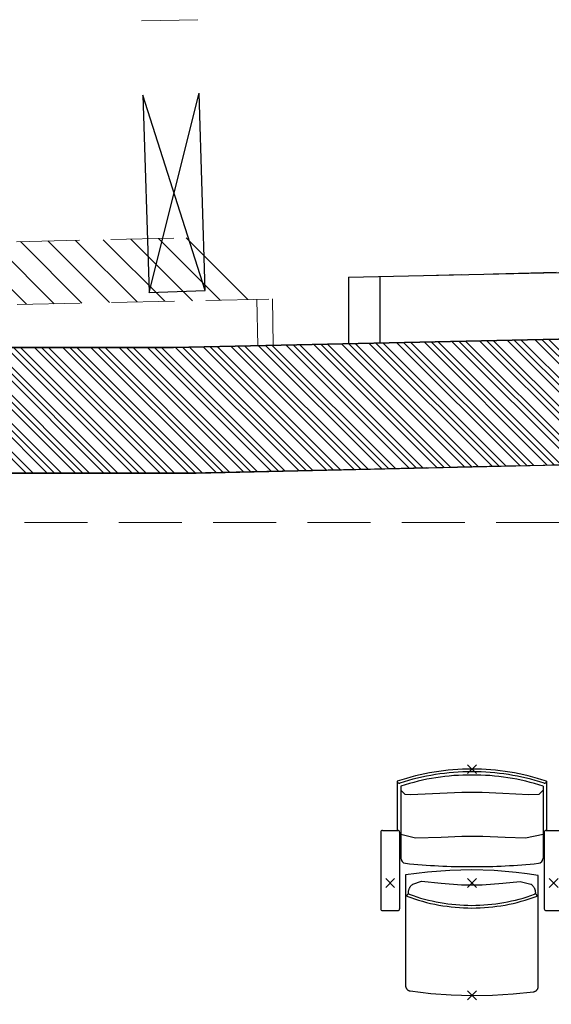
# Model space of a CAD drawing. Units: millimetres. Extents: x 2365 to 2831, y 1124 to 1628.
# Drawn here: x 2668 to 2670, y 1619 to 1622 of the extents above; entities that cross this region are included whole.
import ezdxf

# ---------------------------------------------------------------- set-up
doc = ezdxf.new("R2010")
doc.units = ezdxf.units.MM
doc.linetypes.add('ALL_2', pattern=[0.27, 0.2, -0.07])
doc.layers.add('GO-BETON ARME - PROJETE', color=5, linetype='ALL_2', lineweight=5)
pattern_1 = [(315, (-283487.28257, 370939.241174), (0.044901280605, 0.044901280605), [])]

# ---------------------------------------------------------------- blocks, each defined once
blk = doc.blocks.new('2 balcon')
at = {"layer": 'GO-BETON ARME - PROJETE'}
h = blk.add_hatch(dxfattribs=at)
h.set_pattern_fill('ANSI31', color=84, scale=0.02, angle=-90, style=0)
h.set_pattern_definition(pattern_1)
h.paths.add_polyline_path([(2663.0599, 1668.9237), (2651.2441, 1668.9237), (2651.2441, 1668.7237), (2663.0621, 1668.7237), (2664.1735, 1668.7479), (2663.9496, 1668.9431)])
h = blk.add_hatch(dxfattribs=at)
h.set_pattern_fill('ANSI31', color=84, scale=0.02, angle=-90, style=0)
h.set_pattern_definition(pattern_1)
h.paths.add_polyline_path([(2676.0881, 1668.4634), (2676.0831, 1668.8634), (2663.8586, 1668.5934), (2647.8246, 1668.5922), (2647.8246, 1668.1922), (2663.863, 1668.1934)])
at = {"layer": 'GO-BETON ARME - PROJETE', "color": 84}
for p, q in [((2663.7571, 1669.6332), (2663.936, 1669.6367)), ((2672.5736, 1669.0134), (2664.4157, 1668.817)), ((2663.0599, 1668.9237), (2663.9496, 1668.9431)), ((2663.8586, 1668.5934), (2676.0831, 1668.8634)), ((2663.0621, 1668.7237), (2664.1735, 1668.7479)), ((2664.1238, 1668.7468), (2664.1267, 1668.5993)), ((2664.1735, 1668.7479), (2664.1764, 1668.6004)), ((2663.8586, 1668.5934), (2647.8246, 1668.5922)), ((2663.863, 1668.1934), (2676.0881, 1668.4634)), ((2663.863, 1668.1934), (2647.8246, 1668.1922)), ((2665.6853, 1668.0367), (2654.5853, 1668.0367))]:
    blk.add_line(p, q, dxfattribs=at)
blk = doc.blocks.new('NSY100')
at = {"color": 0, "linetype": 'ByBlock', "lineweight": -2}
for p, q in [((-0.05, 0), (0.05, 0)), ((0, 0.05), (0, -0.05))]:
    blk.add_line(p, q, dxfattribs=at)
blk = doc.blocks.new('1B')
at = {"color": 154}
for p, q in [((2724.16, 1619.5911), (2724.3193, 1620.2245)), ((2724.16, 1619.5911), (2724.3193, 1620.2245)), ((2724.3388, 1619.5967), (2724.3193, 1620.2245)), ((2724.3388, 1619.5967), (2724.3193, 1620.2245)), ((2724.1405, 1620.2189), (2724.16, 1619.5911)), ((2724.3388, 1619.5967), (2724.1405, 1620.2189)), ((2724.1405, 1620.2189), (2724.16, 1619.5911)), ((2724.3388, 1619.5967), (2724.1405, 1620.2189)), ((2724.7942, 1619.6391), (2736.8743, 1619.9205)), ((2736.1369, 1619.6783), (2724.2372, 1619.4154)), ((2724.7942, 1619.6391), (2725.6075, 1619.658)), ((2724.7942, 1619.6391), (2724.7942, 1619.4277)), ((2724.7942, 1619.6391), (2724.7942, 1619.4277)), ((2724.8942, 1619.6413), (2724.8942, 1619.4299)), ((2724.8942, 1619.6413), (2724.8942, 1619.4299)), ((2724.16, 1619.5911), (2724.3388, 1619.5967)), ((2724.16, 1619.5911), (2724.3388, 1619.5967)), ((2724.2372, 1619.4154), (2725.6075, 1619.4457)), ((2725.3425, 1619.4399), (2725.734, 1619.0484)), ((2725.3864, 1619.4408), (2725.7779, 1619.0494)), ((2725.4304, 1619.4418), (2725.8218, 1619.0503)), ((2724.2372, 1619.4154), (2709.1601, 1619.4144)), ((2724.2372, 1619.4154), (2721.8118, 1619.4155)), ((2721.8118, 1619.4155), (2724.2372, 1619.4154)), ((2723.3913, 1619.4154), (2723.7913, 1619.0154)), ((2723.4362, 1619.4154), (2723.8362, 1619.0154)), ((2723.4811, 1619.4154), (2723.8811, 1619.0154)), ((2723.526, 1619.4154), (2723.926, 1619.0154)), ((2723.5709, 1619.4154), (2723.9709, 1619.0154)), ((2723.6158, 1619.4154), (2724.0158, 1619.0154)), ((2723.6607, 1619.4154), (2724.0607, 1619.0154)), ((2723.7056, 1619.4154), (2724.1056, 1619.0154)), ((2723.7505, 1619.4154), (2724.1505, 1619.0154)), ((2723.7954, 1619.4154), (2724.1954, 1619.0154)), ((2723.8403, 1619.4154), (2724.2403, 1619.0154)), ((2723.8852, 1619.4154), (2724.2842, 1619.0164)), ((2723.9301, 1619.4154), (2724.3282, 1619.0174)), ((2723.975, 1619.4154), (2724.3721, 1619.0183)), ((2724.0199, 1619.4154), (2724.416, 1619.0193)), ((2724.0648, 1619.4154), (2724.46, 1619.0203)), ((2724.1097, 1619.4154), (2724.5039, 1619.0212)), ((2724.1546, 1619.4154), (2724.5478, 1619.0222)), ((2724.1995, 1619.4154), (2724.5918, 1619.0232)), ((2724.2372, 1619.4154), (2724.2372, 1619.4154)), ((2724.2442, 1619.4156), (2724.6357, 1619.0241)), ((2724.2882, 1619.4166), (2724.6796, 1619.0251)), ((2724.3321, 1619.4175), (2724.7236, 1619.0261)), ((2724.376, 1619.4185), (2724.7675, 1619.0271)), ((2724.42, 1619.4195), (2724.8114, 1619.028)), ((2724.4639, 1619.4204), (2724.8553, 1619.029)), ((2724.5078, 1619.4214), (2724.8993, 1619.03)), ((2724.5518, 1619.4224), (2724.9432, 1619.0309)), ((2724.5957, 1619.4234), (2724.9871, 1619.0319)), ((2724.6396, 1619.4243), (2725.0311, 1619.0329)), ((2724.6836, 1619.4253), (2725.075, 1619.0338)), ((2724.7275, 1619.4263), (2725.1189, 1619.0348)), ((2724.7714, 1619.4272), (2725.1629, 1619.0358)), ((2724.8153, 1619.4282), (2725.2068, 1619.0368)), ((2724.8593, 1619.4292), (2725.2507, 1619.0377)), ((2724.9032, 1619.4302), (2725.2947, 1619.0387)), ((2724.9471, 1619.4311), (2725.3386, 1619.0397)), ((2724.9911, 1619.4321), (2725.3825, 1619.0406)), ((2725.035, 1619.4331), (2725.4264, 1619.0416)), ((2725.0789, 1619.434), (2725.4704, 1619.0426)), ((2725.1229, 1619.435), (2725.5143, 1619.0436)), ((2725.1668, 1619.436), (2725.5582, 1619.0445)), ((2725.2107, 1619.4369), (2725.6022, 1619.0455)), ((2725.2547, 1619.4379), (2725.6461, 1619.0465)), ((2725.2986, 1619.4389), (2725.69, 1619.0474)), ((2724.2416, 1619.0154), (2736.1418, 1619.2783)), ((2724.3101, 1619.0154), (2725.6075, 1619.0456)), ((2709.1844, 1619.0144), (2724.2416, 1619.0154)), ((2724.3101, 1619.0154), (2721.8172, 1619.0154)), ((2721.8172, 1619.0154), (2724.3101, 1619.0154)), ((2724.3101, 1619.0154), (2724.3101, 1619.0154)), ((2724.9494, 1618.0353), (2724.9494, 1618.0346)), ((2724.9494, 1618.0353), (2724.9494, 1617.8793)), ((2725.424, 1618.0353), (2725.424, 1618.0346)), ((2725.424, 1618.0353), (2725.424, 1617.8793)), ((2724.9604, 1618.0194), (2724.9604, 1617.7908)), ((2725.4131, 1618.0194), (2725.4131, 1617.7908)), ((2724.9026, 1617.8786), (2724.9508, 1617.8786)), ((2725.4226, 1617.8786), (2725.4708, 1617.8786)), ((2724.8967, 1617.8727), (2724.8967, 1617.6295)), ((2724.9567, 1617.8727), (2724.9567, 1617.6295)), ((2725.4167, 1617.8727), (2725.4167, 1617.6295)), ((2724.9026, 1617.6236), (2724.9508, 1617.6236)), ((2725.4226, 1617.6236), (2725.4708, 1617.6236))]:
    blk.add_line(p, q, dxfattribs=at)
for points in [[(2724.9604, 1618.0067), (2724.973, 1617.9939), (2724.9915, 1617.9931), (2725.0846, 1617.9973), (2725.1542, 1618.0004), (2725.2193, 1618.0004), (2725.2846, 1617.9976), (2725.3679, 1617.9935), (2725.4005, 1617.9939), (2725.4131, 1618.0067)], [(2724.9604, 1617.867), (2725.0073, 1617.8551), (2725.0889, 1617.8572), (2725.1547, 1617.86), (2725.2218, 1617.8599), (2725.2928, 1617.8568), (2725.3568, 1617.8548), (2725.4131, 1617.867)], [(2724.9852, 1617.6759), (2724.985, 1617.6777), (2724.9849, 1617.6794), (2724.9849, 1617.6811), (2724.985, 1617.6829), (2724.9852, 1617.6846), (2724.9854, 1617.6863), (2724.9858, 1617.6881), (2724.9862, 1617.6897), (2724.9867, 1617.6914), (2724.9873, 1617.693), (2724.988, 1617.6946), (2724.9888, 1617.6962), (2724.9896, 1617.6977), (2724.9905, 1617.6992), (2724.9915, 1617.7006), (2724.9926, 1617.702), (2724.9937, 1617.7033), (2724.9949, 1617.7046), (2724.9962, 1617.7058), (2724.9975, 1617.7069), (2724.9989, 1617.708), (2725.0259, 1617.7168), (2725.0886, 1617.7104), (2725.154, 1617.7052), (2725.2194, 1617.7052), (2725.2849, 1617.7104), (2725.3398, 1617.7161), (2725.3745, 1617.708), (2725.3752, 1617.7075), (2725.3759, 1617.7069), (2725.3772, 1617.7058), (2725.3785, 1617.7046), (2725.3797, 1617.7033), (2725.3809, 1617.702), (2725.3819, 1617.7006), (2725.3829, 1617.6992), (2725.3838, 1617.6977), (2725.3847, 1617.6962), (2725.3854, 1617.6946), (2725.3861, 1617.693), (2725.3867, 1617.6914), (2725.3872, 1617.6897), (2725.3877, 1617.6881), (2725.388, 1617.6863), (2725.3883, 1617.6846), (2725.3884, 1617.6829), (2725.3885, 1617.6811), (2725.3885, 1617.6794), (2725.3884, 1617.6777), (2725.3882, 1617.6759)]]:
    blk.add_lwpolyline(points, dxfattribs=at)
blk.add_lwpolyline([(2724.9905, 1617.3677), (2725.0231, 1617.3639), (2725.0557, 1617.3601), (2725.121, 1617.3554), (2725.1865, 1617.3536), (2725.2521, 1617.3546), (2725.3175, 1617.3585), (2725.3827, 1617.3653), (2725.3831, 1617.3654), (2725.3836, 1617.3654), (2725.3844, 1617.3656), (2725.3853, 1617.3658), (2725.3861, 1617.3661), (2725.387, 1617.3664), (2725.3878, 1617.3667), (2725.3886, 1617.3671), (2725.3894, 1617.3676), (2725.3901, 1617.3681), (2725.3908, 1617.3686), (2725.3915, 1617.3691), (2725.3922, 1617.3697), (2725.3928, 1617.3703), (2725.3934, 1617.371), (2725.394, 1617.3716), (2725.3945, 1617.3723), (2725.395, 1617.3731), (2725.3955, 1617.3738), (2725.3959, 1617.3746), (2725.3963, 1617.3754), (2725.3966, 1617.3762), (2725.3969, 1617.3771), (2725.3972, 1617.3779), (2725.3974, 1617.3788), (2725.3975, 1617.3797), (2725.3976, 1617.3805), (2725.3977, 1617.3814), (2725.3977, 1617.3823), (2725.3977, 1617.7357), (2725.3627, 1617.7404), (2725.3277, 1617.7451), (2725.2574, 1617.7508), (2725.1868, 1617.753), (2725.1162, 1617.7515), (2725.0458, 1617.7463), (2724.9757, 1617.7376), (2724.9757, 1617.5556), (2724.9757, 1617.3847), (2724.9758, 1617.3838), (2724.9758, 1617.3829), (2724.9759, 1617.382), (2724.9761, 1617.3812), (2724.9763, 1617.3803), (2724.9765, 1617.3795), (2724.9768, 1617.3786), (2724.9772, 1617.3778), (2724.9775, 1617.377), (2724.9779, 1617.3762), (2724.9784, 1617.3755), (2724.9789, 1617.3748), (2724.9794, 1617.3741), (2724.98, 1617.3734), (2724.9805, 1617.3727), (2724.9812, 1617.3721), (2724.9818, 1617.3715), (2724.9825, 1617.371), (2724.9832, 1617.3705), (2724.984, 1617.37), (2724.9847, 1617.3696), (2724.9855, 1617.3692), (2724.9863, 1617.3688), (2724.9871, 1617.3685), (2724.988, 1617.3682), (2724.9888, 1617.368), (2724.9897, 1617.3678), (2724.9905, 1617.3677)], close=True, dxfattribs=at)
for centre, radius, start, end in [((2725.1826, 1617.3451), 0.7285, 89.6761, 108.6676), ((2725.1826, 1617.3451), 0.72, 89.6723, 108.2441), ((2725.1908, 1617.3451), 0.7285, 71.3324, 90.3239), ((2725.1908, 1617.3451), 0.72, 71.7559, 90.3277), ((2724.9553, 1618.0346), 0.0059, 180, 288.2441), ((2725.1826, 1617.3451), 0.7099, 89.6677, 108.2441), ((2725.1908, 1617.3451), 0.7099, 71.7559, 90.3323), ((2725.4181, 1618.0346), 0.0059, 251.7559, 0), ((2724.9026, 1617.8727), 0.0059, 90, 180), ((2724.9508, 1617.8727), 0.0059, 0, 90), ((2725.4226, 1617.8727), 0.0059, 90, 180), ((2724.9772, 1617.7908), 0.0169, 180, 263.9085), ((2725.3962, 1617.7908), 0.0169, 276.0915, 0), ((2725.1772, 1619.6646), 1.9012, 263.9085, 270.2878), ((2725.1963, 1619.6646), 1.9012, 269.7122, 276.0915), ((2724.9854, 1617.67), 0.0059, 69.8798, 184.9944), ((2725.1867, 1618.2197), 0.5879, 249.3592, 270.0002), ((2725.1867, 1618.2197), 0.5795, 249.8798, 270.0001), ((2725.1867, 1618.2197), 0.5795, 269.9999, 290.1203), ((2725.1867, 1618.2197), 0.5879, 269.9999, 290.6409), ((2725.3881, 1617.67), 0.0059, 355.0021, 110.1202), ((2724.9026, 1617.6295), 0.0059, 180, 270), ((2724.9508, 1617.6295), 0.0059, 270, 0), ((2725.4226, 1617.6295), 0.0059, 180, 270)]:
    blk.add_arc(centre, radius, start, end, dxfattribs=at)
at = {"color": 154, "xscale": 0.4, "yscale": 0.4, "zscale": 0.4, "rotation": 44.99999999999999}
for p in [(2725.1867, 1618.0736), (2724.9267, 1617.7116), (2725.1867, 1617.7116), (2725.4467, 1617.7116), (2725.1867, 1617.3536)]:
    blk.add_blockref('NSY100', p, dxfattribs=at)

msp = doc.modelspace()

# ---------------------------------------------------------------- block references
at = {"color": 154}
msp.add_blockref('1B', (-55.9284, 1.2853), dxfattribs=at)
at = {"color": 84}
msp.add_blockref('2 balcon', (4.4502, -47.8926), dxfattribs=at)

doc.saveas('drawing.dxf')
